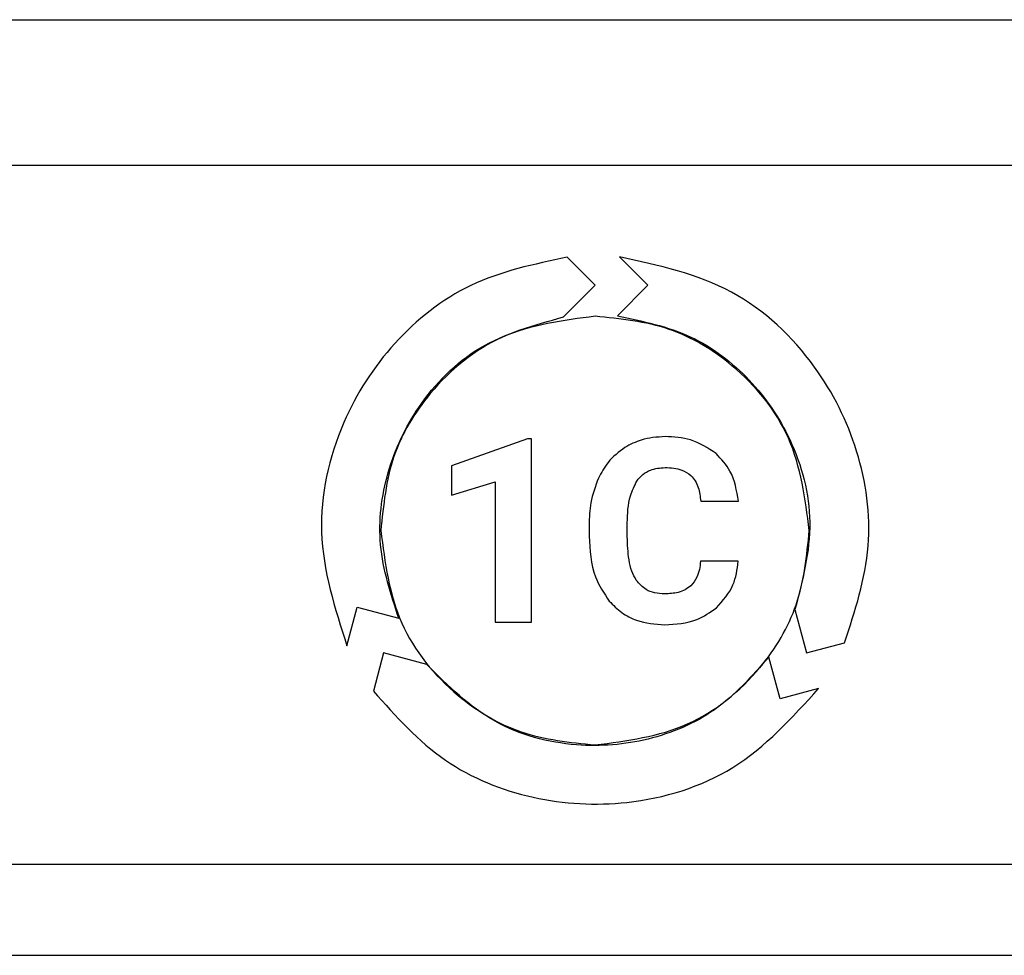
# Model space of a CAD drawing. Units: millimetres. Extents: x 7 to 286, y 8 to 196.
# Drawn here: x 148 to 151, y 132 to 134 of the extents above; entities that cross this region are included whole.
import ezdxf

# ---------------------------------------------------------------- set-up
doc = ezdxf.new("R2010")
doc.units = ezdxf.units.MM

msp = doc.modelspace()

# ---------------------------------------------------------------- linework, layer by layer
at = {"color": 7, "linetype": 'Continuous', "lineweight": 25}
for p, q in [((97.496, 134.119), (205.746, 134.119)), ((205.496, 133.719), (97.746, 133.719)), ((149.956, 133.3911), (149.8796, 133.4678)), ((150.0233, 133.4687), (150.1006, 133.3911)), ((149.8693, 133.3041), (149.956, 133.3911)), ((150.1006, 133.3911), (150.0172, 133.3073)), ((149.7706, 132.9698), (149.5628, 132.8958)), ((149.7813, 132.9698), (149.7706, 132.9698)), ((149.7813, 132.4675), (149.7813, 132.9698)), ((149.5628, 132.8958), (149.5628, 132.8153)), ((149.5628, 132.8153), (149.6817, 132.852)), ((149.6817, 132.852), (149.6817, 132.4675)), ((150.2459, 132.7991), (150.3493, 132.7991)), ((150.0445, 132.7016), (150.0445, 132.7395)), ((149.9397, 132.7345), (149.9397, 132.7038)), ((150.3486, 132.6344), (150.2453, 132.6344)), ((149.2756, 132.4027), (149.304, 132.5089)), ((149.304, 132.5089), (149.4179, 132.4782)), ((150.5041, 132.5019), (150.5358, 132.3832)), ((149.6817, 132.4675), (149.7813, 132.4675)), ((150.5358, 132.3832), (150.6404, 132.4113)), ((149.3763, 132.3832), (149.3483, 132.2784)), ((149.4948, 132.3513), (149.3763, 132.3832)), ((150.4635, 132.2575), (150.4329, 132.372)), ((150.5692, 132.2859), (150.4635, 132.2575)), ((145.1572, 131.8045), (154.9072, 131.8045)), ((145.1572, 131.5545), (154.9072, 131.5545))]:
    msp.add_line(p, q, dxfattribs=at)
for points, knots in [([(149.8796, 133.4678), (149.7886, 133.4488), (149.6112, 133.4118), (149.3963, 133.2414), (149.2461, 133.0077), (149.1781, 132.7074), (149.2426, 132.5057), (149.2756, 132.4027)], [0, 0, 0, 0, 0.193923, 0.378068, 0.559781, 0.775093, 1, 1, 1, 1]), ([(150.6404, 132.4113), (150.669, 132.4988), (150.7251, 132.67), (150.687, 132.9403), (150.563, 133.1887), (150.338, 133.4007), (150.13, 133.4456), (150.0233, 133.4687)], [0, 0, 0, 0, 0.192207, 0.376162, 0.557894, 0.773275, 1, 1, 1, 1]), ([(149.4179, 132.4782), (149.3961, 132.5446), (149.3533, 132.6748), (149.3788, 132.8807), (149.4684, 133.0724), (149.6334, 133.2395), (149.7894, 133.2822), (149.8693, 133.3041)], [0, 0, 0, 0, 0.191897, 0.376043, 0.558035, 0.773708, 1, 1, 1, 1]), ([(149.9561, 133.3062), (149.8685, 133.2948), (149.6964, 133.2725), (149.5052, 133.1156), (149.3894, 132.9239), (149.3756, 132.7879), (149.3686, 132.7187)], [0, 0, 0, 0, 0.283707, 0.557916, 0.775023, 1, 1, 1, 1]), ([(150.5436, 132.7187), (150.5322, 132.8062), (150.5099, 132.9783), (150.3531, 133.1695), (150.1613, 133.2853), (150.0253, 133.2991), (149.9561, 133.3062)], [0, 0, 0, 0, 0.283707, 0.557916, 0.775023, 1, 1, 1, 1]), ([(150.0172, 133.3073), (150.0862, 133.2929), (150.2211, 133.265), (150.3865, 133.1383), (150.5057, 132.9634), (150.5657, 132.7373), (150.5249, 132.5814), (150.5041, 132.5019)], [0, 0, 0, 0, 0.193436, 0.377741, 0.55969, 0.775281, 1, 1, 1, 1]), ([(150.1481, 132.9762), (150.1258, 132.9748), (150.0869, 132.9724), (150.0527, 132.9544), (150.038, 132.9467)], [0, 0, 0, 0, 0.573725, 1, 1, 1, 1]), ([(150.288, 132.9297), (150.2655, 132.9446), (150.2229, 132.9727), (150.172, 132.9751), (150.1481, 132.9762)], [0, 0, 0, 0, 0.5297, 1, 1, 1, 1]), ([(150.038, 132.9467), (150.0214, 132.934), (149.991, 132.911), (149.9733, 132.8773), (149.9652, 132.8621)], [0, 0, 0, 0, 0.547759, 1, 1, 1, 1]), ([(150.3493, 132.7991), (150.3444, 132.828), (150.3361, 132.8777), (150.3022, 132.9144), (150.288, 132.9297)], [0, 0, 0, 0, 0.582328, 1, 1, 1, 1]), ([(150.0708, 132.8545), (150.0759, 132.8608), (150.0861, 132.8733), (150.1125, 132.8886), (150.1343, 132.8904), (150.1481, 132.8915)], [0, 0, 0, 0, 0.272045, 0.53872, 1, 1, 1, 1]), ([(150.1481, 132.8915), (150.1639, 132.8909), (150.1898, 132.89), (150.2108, 132.8753), (150.2189, 132.8697)], [0, 0, 0, 0, 0.612368, 1, 1, 1, 1]), ([(149.9652, 132.8621), (149.957, 132.84), (149.9418, 132.7987), (149.9404, 132.7548), (149.9397, 132.7345)], [0, 0, 0, 0, 0.537317, 1, 1, 1, 1]), ([(150.0445, 132.7395), (150.0451, 132.7649), (150.0461, 132.8054), (150.0641, 132.8412), (150.0708, 132.8545)], [0, 0, 0, 0, 0.6288741, 1, 1, 1, 1]), ([(150.2189, 132.8697), (150.223, 132.865), (150.2316, 132.8553), (150.2419, 132.8313), (150.2443, 132.8118), (150.2459, 132.7991)], [0, 0, 0, 0, 0.238678, 0.5031, 1, 1, 1, 1]), ([(149.3686, 132.7187), (149.3799, 132.6311), (149.4022, 132.459), (149.5591, 132.2678), (149.7508, 132.152), (149.8868, 132.1382), (149.9561, 132.1312)], [0, 0, 0, 0, 0.283707, 0.557916, 0.775023, 1, 1, 1, 1]), ([(149.9561, 132.1312), (150.0436, 132.1425), (150.2157, 132.1648), (150.4069, 132.3217), (150.5227, 132.5134), (150.5365, 132.6494), (150.5436, 132.7187)], [0, 0, 0, 0, 0.283707, 0.557916, 0.775023, 1, 1, 1, 1]), ([(149.9397, 132.7038), (149.9417, 132.6652), (149.9449, 132.6004), (149.9806, 132.547), (149.995, 132.5255)], [0, 0, 0, 0, 0.596423, 1, 1, 1, 1]), ([(150.0691, 132.5827), (150.0648, 132.5907), (150.0553, 132.6083), (150.0462, 132.6486), (150.0452, 132.6805), (150.0445, 132.7016)], [0, 0, 0, 0, 0.221416, 0.484721, 1, 1, 1, 1]), ([(150.2453, 132.6344), (150.2435, 132.6191), (150.2405, 132.5939), (150.2246, 132.5745), (150.2183, 132.5669)], [0, 0, 0, 0, 0.606019, 1, 1, 1, 1]), ([(150.2889, 132.5069), (150.3065, 132.5267), (150.3393, 132.5634), (150.3456, 132.612), (150.3486, 132.6344)], [0, 0, 0, 0, 0.539532, 1, 1, 1, 1]), ([(150.1468, 132.5451), (150.1376, 132.5456), (150.1201, 132.5465), (150.0911, 132.557), (150.0774, 132.5731), (150.0691, 132.5827)], [0, 0, 0, 0, 0.307701, 0.582382, 1, 1, 1, 1]), ([(150.2183, 132.5669), (150.2134, 132.5631), (150.2031, 132.5552), (150.1787, 132.5467), (150.1594, 132.5457), (150.1468, 132.5451)], [0, 0, 0, 0, 0.241275, 0.50637, 1, 1, 1, 1]), ([(149.995, 132.5255), (150.0059, 132.5144), (150.0275, 132.4923), (150.0791, 132.4658), (150.1206, 132.4625), (150.1468, 132.4604)], [0, 0, 0, 0, 0.272739, 0.541996, 1, 1, 1, 1]), ([(150.1468, 132.4604), (150.1772, 132.4623), (150.2291, 132.4654), (150.2714, 132.4948), (150.2889, 132.5069)], [0, 0, 0, 0, 0.587197, 1, 1, 1, 1]), ([(150.4329, 132.372), (150.3863, 132.3196), (150.2951, 132.2173), (150.1039, 132.137), (149.8935, 132.12), (149.6676, 132.18), (149.5532, 132.2934), (149.4948, 132.3513)], [0, 0, 0, 0, 0.19278, 0.377039, 0.558999, 0.774578, 1, 1, 1, 1]), ([(149.3483, 132.2784), (149.4098, 132.2095), (149.5299, 132.0752), (149.7832, 131.9738), (150.0598, 131.9587), (150.3542, 132.0486), (150.4964, 132.2055), (150.5692, 132.2859)], [0, 0, 0, 0, 0.1930601, 0.3770896, 0.5587904, 0.7741298, 1, 1, 1, 1])]:
    msp.add_open_spline(points, degree=3, knots=knots, dxfattribs=at)

doc.saveas('drawing.dxf')
